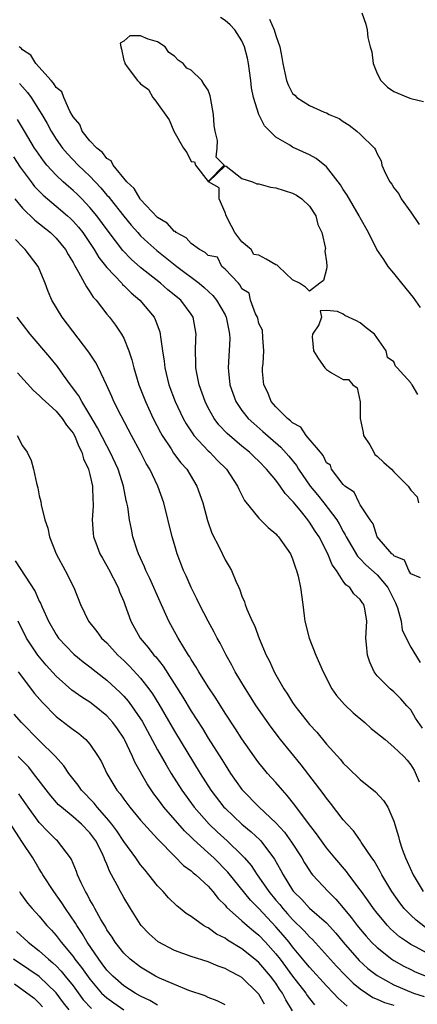
# Model space of a CAD drawing. Units: inches. Extents: x 2613000 to 2616000, y 1503000 to 1506000.
# Drawn here: x 2613471 to 2613518, y 1503060 to 1503176 of the extents above; entities that cross this region are included whole.
import ezdxf

# ---------------------------------------------------------------- set-up
doc = ezdxf.new("R2010")
doc.units = ezdxf.units.IN
doc.header["$MEASUREMENT"] = 0
doc.layers.add('LD26131503_2ft', color=205, linetype='Continuous')

msp = doc.modelspace()

# ---------------------------------------------------------------- linework, layer by layer
at = {"layer": 'LD26131503_2ft'}
for points, elevation in [([(2613518.14, 1503142.14), (2613517.32, 1503143.32), (2613515.92, 1503145), (2613515, 1503146.19), (2613514.33, 1503147), (2613513.81, 1503147.81), (2613512.99, 1503148.99), (2613512, 1503151), (2613511, 1503152.75), (2613510.88, 1503153), (2613509.45, 1503155.45), (2613509, 1503156.12), (2613508.67, 1503156.67), (2613507, 1503158.8), (2613505.78, 1503159.78), (2613505, 1503160.21), (2613503, 1503161.12), (2613502.66, 1503161.34), (2613501, 1503162.3), (2613500.28, 1503163), (2613499.65, 1503163.65), (2613498.98, 1503164.98), (2613498.35, 1503167), (2613498.13, 1503168.13), (2613498.03, 1503169), (2613497.77, 1503171), (2613497.66, 1503171.66), (2613497.31, 1503173), (2613497, 1503173.69), (2613496.15, 1503175), (2613495.61, 1503175.61), (2613495, 1503176.1), (2613494.47, 1503176.47)], 7888), ([(2613500.25, 1503176.25), (2613500.82, 1503175), (2613501, 1503174.34), (2613501.47, 1503173), (2613501.71, 1503171.71), (2613501.82, 1503171), (2613502.07, 1503169.93), (2613502.27, 1503169), (2613502.48, 1503168.48), (2613503, 1503167.48), (2613503.26, 1503167.26), (2613503.5, 1503167), (2613505, 1503166.04), (2613506.73, 1503165.27), (2613507, 1503165.19), (2613507.32, 1503165), (2613508.51, 1503164.51), (2613509, 1503164.15), (2613509.71, 1503163.71), (2613510.62, 1503163), (2613511, 1503162.67), (2613512.68, 1503161), (2613512.82, 1503160.82), (2613513, 1503160.33), (2613513.48, 1503159.48), (2613513.58, 1503159), (2613513.99, 1503158.01), (2613514.51, 1503157), (2613514.73, 1503156.73), (2613515, 1503156.32), (2613515.58, 1503155.58), (2613515.85, 1503155), (2613517, 1503153.41), (2613517.97, 1503151.97)], 7886), ([(2613511.18, 1503177), (2613511.67, 1503175.67), (2613511.83, 1503175), (2613511.91, 1503174.09), (2613512.2, 1503173), (2613512.39, 1503172.39), (2613512.54, 1503171), (2613513, 1503169.85), (2613513.44, 1503169), (2613514.23, 1503168.23), (2613515, 1503167.71), (2613516.67, 1503167), (2613517, 1503166.88), (2613518.51, 1503166.51)], 7884), ([(2613518.16, 1503110.16), (2613517, 1503110.61), (2613516.77, 1503111), (2613516.25, 1503112.25), (2613515, 1503112.76), (2613514.89, 1503112.89), (2613514.75, 1503113), (2613513, 1503114.99), (2613512.53, 1503116.53), (2613512.17, 1503117), (2613511, 1503118.77), (2613510.93, 1503118.93), (2613510.86, 1503119), (2613510.3, 1503120.3), (2613509.18, 1503121), (2613509, 1503121.18), (2613507.59, 1503123), (2613507.48, 1503123.48), (2613507, 1503123.75), (2613506.62, 1503124.62), (2613506.28, 1503125), (2613504.62, 1503127), (2613503.97, 1503127.97), (2613503, 1503128.47), (2613502.74, 1503128.74), (2613502.39, 1503129), (2613501, 1503130.39), (2613500.46, 1503131), (2613500.06, 1503132.06), (2613499.59, 1503133), (2613499.45, 1503134.55), (2613499.45, 1503135), (2613499.5, 1503135.5), (2613499.6, 1503137), (2613499.46, 1503138.54), (2613499.45, 1503139.45), (2613499, 1503140.26), (2613498.87, 1503140.87), (2613498.83, 1503141), (2613498.62, 1503141.38), (2613498, 1503143), (2613497.85, 1503143.85), (2613497, 1503144.35), (2613496.8, 1503144.8), (2613496.57, 1503145), (2613495, 1503146.69), (2613494.63, 1503147), (2613494.09, 1503148.09), (2613493, 1503148.29), (2613492.65, 1503148.65), (2613491.98, 1503149), (2613491, 1503149.71), (2613490.38, 1503150.38), (2613489.21, 1503151), (2613489.13, 1503151.13), (2613489, 1503151.15), (2613488.14, 1503152.14), (2613487, 1503152.81), (2613485, 1503154.91), (2613484.93, 1503155), (2613484.24, 1503156.24), (2613483.38, 1503157), (2613481.73, 1503159), (2613481.5, 1503159.5), (2613481, 1503159.78), (2613480.48, 1503160.48), (2613479.81, 1503161), (2613479, 1503161.86), (2613478.08, 1503163), (2613477.78, 1503163.78), (2613477, 1503164.7), (2613476.9, 1503164.9), (2613476.61, 1503165.39), (2613475.9, 1503167), (2613475.68, 1503167.68), (2613475, 1503168.17), (2613474.7, 1503168.7), (2613474.41, 1503169), (2613472.6, 1503171), (2613472, 1503172), (2613471, 1503172.65), (2613470.84, 1503172.84), (2613470.63, 1503173)], 7890), ([(2613470.67, 1503168.67), (2613471, 1503168.27), (2613471.6, 1503167.6), (2613472.02, 1503167), (2613473.29, 1503165), (2613473.92, 1503163.92), (2613474.4, 1503163), (2613475, 1503162.06), (2613475.76, 1503161), (2613476.32, 1503160.32), (2613477.61, 1503159), (2613478.33, 1503158.33), (2613479, 1503157.67), (2613480.3, 1503156.3), (2613481, 1503155.45), (2613481.22, 1503155.22), (2613481.38, 1503155), (2613483, 1503152.93), (2613483.88, 1503151.88), (2613484.65, 1503151), (2613485, 1503150.62), (2613485.84, 1503149.84), (2613486.9, 1503148.9), (2613489.29, 1503147), (2613491.93, 1503145), (2613492.51, 1503144.51), (2613493.56, 1503143.56), (2613494, 1503143), (2613495, 1503141.26), (2613495.14, 1503141), (2613495.43, 1503139.43), (2613495.54, 1503139), (2613495.56, 1503138.44), (2613495.36, 1503135), (2613495.39, 1503134.61), (2613495.57, 1503133), (2613496.28, 1503131), (2613497, 1503129.95), (2613497.74, 1503129), (2613498.39, 1503128.39), (2613499.47, 1503127.47), (2613501.62, 1503125.62), (2613502.55, 1503124.55), (2613503.44, 1503123.44), (2613503.7, 1503123), (2613505.08, 1503121), (2613505.95, 1503119.95), (2613506.69, 1503119), (2613508.22, 1503117), (2613508.52, 1503116.52), (2613509, 1503115.63), (2613509.24, 1503115.24), (2613509.35, 1503115), (2613510.69, 1503112.69), (2613511, 1503112.4), (2613511.68, 1503111.68), (2613513, 1503110.5), (2613514.29, 1503109), (2613515.2, 1503107.2), (2613515.42, 1503106.58), (2613515.84, 1503105), (2613515.99, 1503103.99), (2613516.44, 1503103), (2613517, 1503101.94), (2613517.34, 1503101.34), (2613518.11, 1503100.11)], 7892), ([(2613518.36, 1503092.36), (2613517.55, 1503093.55), (2613517, 1503094.5), (2613516.52, 1503095), (2613515.83, 1503095.83), (2613515, 1503096.65), (2613514.56, 1503097), (2613513, 1503098.55), (2613512.65, 1503099), (2613512.14, 1503100.14), (2613511.85, 1503101), (2613511.76, 1503102.24), (2613511.68, 1503103), (2613511.78, 1503105), (2613511.53, 1503106.47), (2613511.42, 1503107), (2613511.23, 1503107.23), (2613511, 1503107.58), (2613510.23, 1503108.23), (2613509.77, 1503109), (2613509.31, 1503109.31), (2613509, 1503109.75), (2613508.18, 1503111), (2613507.68, 1503111.68), (2613507.16, 1503113), (2613506.13, 1503115), (2613505.68, 1503115.68), (2613505, 1503116.75), (2613504.89, 1503116.89), (2613504.81, 1503117), (2613504.03, 1503117.97), (2613503.1, 1503119.1), (2613503, 1503119.23), (2613502.12, 1503120.12), (2613501.53, 1503121), (2613501, 1503121.71), (2613499.92, 1503123), (2613499, 1503123.94), (2613498.45, 1503124.45), (2613497.9, 1503125), (2613497, 1503125.73), (2613495.23, 1503127.23), (2613494.26, 1503128.26), (2613493.71, 1503129), (2613493, 1503130.27), (2613492.63, 1503131), (2613491.92, 1503133), (2613491.64, 1503134.36), (2613491.54, 1503135), (2613491.55, 1503135.55), (2613491.49, 1503137), (2613491.55, 1503138.45), (2613491.59, 1503139), (2613491.24, 1503141), (2613491, 1503141.35), (2613489.76, 1503143), (2613488.23, 1503144.23), (2613487.34, 1503145), (2613485, 1503146.87), (2613483.87, 1503147.87), (2613482.9, 1503148.9), (2613481.16, 1503151.16), (2613479.81, 1503153), (2613479, 1503153.98), (2613478.03, 1503155), (2613477.52, 1503155.52), (2613477, 1503156), (2613476.46, 1503156.46), (2613475.84, 1503157), (2613475, 1503157.79), (2613473.9, 1503159), (2613473.49, 1503159.49), (2613472.67, 1503160.67), (2613472.45, 1503161), (2613471.24, 1503163), (2613470.41, 1503164.41)], 7894), ([(2613469.96, 1503159.96), (2613470.75, 1503158.75), (2613472.04, 1503157), (2613472.45, 1503156.45), (2613473.44, 1503155.44), (2613475, 1503154.15), (2613476.35, 1503153), (2613476.69, 1503152.69), (2613477, 1503152.37), (2613477.64, 1503151.64), (2613478.14, 1503151), (2613479.49, 1503149), (2613480.05, 1503148.05), (2613481, 1503146.88), (2613482.77, 1503145), (2613482.87, 1503144.87), (2613483, 1503144.76), (2613483.87, 1503143.87), (2613484.92, 1503143), (2613486.59, 1503141), (2613486.73, 1503140.73), (2613487.26, 1503139.26), (2613487.33, 1503139), (2613487.34, 1503138.66), (2613487.57, 1503137), (2613487.78, 1503135.78), (2613487.85, 1503135), (2613488.35, 1503133), (2613489.09, 1503131), (2613490.03, 1503129), (2613490.38, 1503128.38), (2613491.17, 1503127.17), (2613491.3, 1503127), (2613493, 1503125.18), (2613493.2, 1503125), (2613494.08, 1503124.08), (2613495.17, 1503123), (2613496.47, 1503121), (2613496.62, 1503120.62), (2613497.3, 1503119.3), (2613499, 1503117.22), (2613500.11, 1503116.11), (2613501, 1503115.35), (2613501.16, 1503115.15), (2613501.32, 1503115), (2613502.73, 1503113), (2613503, 1503112.38), (2613503.32, 1503111.32), (2613503.47, 1503111), (2613503.65, 1503110.35), (2613503.93, 1503109), (2613504.22, 1503107), (2613504.37, 1503105.63), (2613504.46, 1503105), (2613504.96, 1503103), (2613505.75, 1503101), (2613506.61, 1503099), (2613507.64, 1503097), (2613508.21, 1503096.21), (2613509.15, 1503095.15), (2613510.16, 1503094.16), (2613511.54, 1503093), (2613512.31, 1503092.31), (2613513.94, 1503091), (2613515, 1503090.11), (2613516.15, 1503089), (2613516.57, 1503088.57), (2613517, 1503088), (2613517.38, 1503087.38), (2613517.99, 1503085.99)], 7896), ([(2613470.09, 1503155), (2613471, 1503153.91), (2613472.47, 1503152.47), (2613474.34, 1503151), (2613475, 1503150.36), (2613476.1, 1503149), (2613476.41, 1503148.41), (2613477, 1503147.46), (2613477.15, 1503147.15), (2613477.66, 1503146.34), (2613478.36, 1503145), (2613478.57, 1503144.57), (2613479, 1503143.98), (2613479.37, 1503143.37), (2613479.72, 1503143), (2613481, 1503141.36), (2613481.3, 1503141), (2613482.04, 1503140.04), (2613482.73, 1503139), (2613483, 1503138.49), (2613483.59, 1503137), (2613483.96, 1503135.96), (2613484.18, 1503135), (2613484.8, 1503133), (2613485.57, 1503131), (2613486.49, 1503129), (2613487.34, 1503127.34), (2613487.54, 1503127), (2613488.6, 1503125.4), (2613488.91, 1503124.91), (2613489.77, 1503123.77), (2613490.46, 1503123), (2613491.67, 1503121), (2613492.35, 1503119), (2613492.92, 1503116.92), (2613493.43, 1503115.43), (2613494.32, 1503113.68), (2613495, 1503112.27), (2613495.49, 1503111.49), (2613495.76, 1503111), (2613496.26, 1503109.74), (2613496.61, 1503109), (2613496.74, 1503108.74), (2613497, 1503107.97), (2613497.29, 1503107.29), (2613497.37, 1503107), (2613497.57, 1503106.43), (2613498.2, 1503105), (2613498.48, 1503104.48), (2613499.04, 1503102.96), (2613499.88, 1503101), (2613500.27, 1503100.27), (2613500.81, 1503099), (2613501, 1503098.65), (2613501.95, 1503097), (2613502.38, 1503096.38), (2613503, 1503095.38), (2613503.26, 1503095), (2613505, 1503092.8), (2613505.86, 1503091.87), (2613507, 1503090.45), (2613508.65, 1503088.65), (2613509, 1503088.22), (2613509.63, 1503087.63), (2613511, 1503086.27), (2613512.8, 1503084.8), (2613513.77, 1503083.77), (2613514.26, 1503083), (2613515, 1503081.33), (2613515.54, 1503079.54), (2613515.66, 1503079), (2613515.99, 1503078.01), (2613516.37, 1503077), (2613516.58, 1503076.58), (2613517.26, 1503075), (2613518.44, 1503073)], 7898), ([(2613518.75, 1503068.75), (2613517.61, 1503069.61), (2613517, 1503070.2), (2613516.22, 1503071), (2613515.69, 1503071.69), (2613514.75, 1503073), (2613513.56, 1503075), (2613513.38, 1503075.38), (2613512.65, 1503076.65), (2613512.39, 1503077), (2613511.13, 1503078.87), (2613511.03, 1503079.03), (2613510.2, 1503080.2), (2613509.44, 1503081), (2613509, 1503081.49), (2613507.48, 1503083.48), (2613507, 1503084.05), (2613506.61, 1503084.61), (2613504.01, 1503088.01), (2613501.57, 1503091), (2613500.46, 1503092.46), (2613498.7, 1503095), (2613497.41, 1503097), (2613496.2, 1503099), (2613495.8, 1503099.8), (2613495.11, 1503101), (2613494.41, 1503102.41), (2613494.07, 1503103), (2613493.72, 1503103.72), (2613493, 1503105.03), (2613491.98, 1503107), (2613491.67, 1503107.67), (2613490.97, 1503109), (2613490.38, 1503110.38), (2613490.09, 1503111), (2613489.32, 1503113), (2613489, 1503114.09), (2613488.74, 1503115), (2613487.74, 1503119), (2613487.05, 1503121), (2613486.09, 1503123), (2613485.66, 1503123.66), (2613484.97, 1503125), (2613483.9, 1503127), (2613482.68, 1503129.32), (2613481.84, 1503131), (2613481.59, 1503131.59), (2613480.97, 1503132.97), (2613480, 1503135), (2613479.66, 1503135.66), (2613478.86, 1503136.86), (2613475.71, 1503141), (2613474.5, 1503143), (2613474.05, 1503144.05), (2613473.7, 1503145), (2613473, 1503146.71), (2613472.87, 1503147), (2613471.32, 1503149), (2613471, 1503149.3), (2613470.18, 1503150.18)], 7900), ([(2613520.23, 1503065), (2613517.55, 1503066.45), (2613517, 1503066.73), (2613516.59, 1503067), (2613515.66, 1503067.66), (2613514.6, 1503068.6), (2613514.22, 1503069), (2613513, 1503070.45), (2613512.57, 1503071), (2613511.93, 1503071.93), (2613511.15, 1503073), (2613511, 1503073.23), (2613509.67, 1503075), (2613509.39, 1503075.39), (2613507.99, 1503077), (2613507, 1503078.2), (2613506.42, 1503079), (2613505.84, 1503079.84), (2613504.77, 1503081.23), (2613503.25, 1503083.25), (2613502.37, 1503084.37), (2613501.78, 1503085), (2613501, 1503085.92), (2613500.04, 1503087), (2613499.56, 1503087.56), (2613499, 1503088.26), (2613498.68, 1503088.68), (2613497, 1503091.08), (2613496.25, 1503092.25), (2613495, 1503094.13), (2613493.89, 1503095.89), (2613493, 1503097.23), (2613491.9, 1503099), (2613491.58, 1503099.58), (2613491, 1503100.46), (2613490.81, 1503100.81), (2613490.67, 1503101), (2613490.11, 1503101.89), (2613489.46, 1503103), (2613488.35, 1503105), (2613487.83, 1503106.17), (2613487.3, 1503107.3), (2613486.07, 1503110.07), (2613485.61, 1503111), (2613485.44, 1503111.44), (2613484.74, 1503113), (2613484.6, 1503113.4), (2613484.09, 1503115), (2613483.9, 1503115.9), (2613483.68, 1503117), (2613483.47, 1503118.53), (2613483.37, 1503119), (2613483.29, 1503119.29), (2613482.96, 1503121), (2613482.33, 1503123), (2613481.41, 1503125), (2613481, 1503125.75), (2613479.91, 1503127.91), (2613479, 1503129.43), (2613478.02, 1503131), (2613477.68, 1503131.68), (2613476.83, 1503132.83), (2613476.69, 1503133), (2613475.87, 1503134.13), (2613475.15, 1503135.15), (2613474.26, 1503136.26), (2613471.9, 1503139), (2613471, 1503140.17), (2613470.39, 1503141)], 7902), ([(2613517.84, 1503131.84), (2613517.14, 1503133), (2613517.08, 1503133.08), (2613517, 1503133.24), (2613515.39, 1503135), (2613515.2, 1503135.2), (2613515, 1503135.7), (2613514.22, 1503136.22), (2613514.06, 1503137), (2613512.68, 1503139), (2613511.72, 1503139.72), (2613511, 1503140.34), (2613510.58, 1503140.58), (2613509.2, 1503141.2), (2613509, 1503141.35), (2613508.32, 1503141.68), (2613507, 1503141.77), (2613506.25, 1503141.75), (2613506.41, 1503141), (2613506.09, 1503140.09), (2613505.37, 1503139), (2613505.33, 1503138.67), (2613505.48, 1503137), (2613506.07, 1503136.07), (2613506.8, 1503135), (2613507, 1503134.8), (2613507.59, 1503134.41), (2613509, 1503133.61), (2613509.63, 1503133.63), (2613510.14, 1503133), (2613510.65, 1503132.65), (2613510.98, 1503130.98), (2613511, 1503129), (2613511.35, 1503127.35), (2613511.41, 1503127), (2613512.13, 1503125.87), (2613512.63, 1503125), (2613512.74, 1503124.74), (2613513, 1503124.56), (2613513.79, 1503123.79), (2613514.71, 1503123), (2613515, 1503122.67), (2613516.68, 1503121), (2613517, 1503120.52), (2613517.74, 1503119.74), (2613517.92, 1503119)], 7890), ([(2613470.42, 1503134.42), (2613472.32, 1503132.32), (2613473, 1503131.74), (2613473.35, 1503131.35), (2613473.72, 1503131), (2613475, 1503129.85), (2613475.71, 1503129), (2613476.21, 1503128.21), (2613477, 1503127.26), (2613477.16, 1503127), (2613477.67, 1503125.67), (2613478.04, 1503125), (2613478.23, 1503124.23), (2613478.84, 1503123), (2613479, 1503122.38), (2613479.3, 1503121), (2613479.33, 1503119.33), (2613479.36, 1503119), (2613479.36, 1503118.64), (2613479.26, 1503117), (2613479.38, 1503115.38), (2613479.43, 1503115), (2613479.71, 1503114.29), (2613480.18, 1503113), (2613480.47, 1503112.47), (2613481, 1503111.57), (2613481.2, 1503111.2), (2613482.32, 1503109), (2613482.5, 1503108.5), (2613483, 1503107.35), (2613483.14, 1503107), (2613483.84, 1503105), (2613484.96, 1503103), (2613485.91, 1503101.91), (2613486.58, 1503101), (2613486.78, 1503100.78), (2613487.68, 1503099.68), (2613490.01, 1503096.01), (2613491, 1503094.35), (2613492.31, 1503092.31), (2613493, 1503091.15), (2613494.62, 1503088.62), (2613495, 1503087.99), (2613495.65, 1503087), (2613497, 1503085.09), (2613497.07, 1503085), (2613499.04, 1503083), (2613501, 1503081.14), (2613502.02, 1503080.02), (2613502.85, 1503078.85), (2613504.07, 1503077), (2613504.41, 1503076.41), (2613505, 1503075.49), (2613505.2, 1503075.2), (2613505.37, 1503075), (2613507.2, 1503073), (2613508.12, 1503072.12), (2613509, 1503071.09), (2613509.95, 1503069.95), (2613510.64, 1503069), (2613511, 1503068.55), (2613511.71, 1503067.71), (2613512.35, 1503067), (2613513, 1503066.37), (2613514.75, 1503065), (2613515, 1503064.84), (2613516.17, 1503064.17), (2613517, 1503063.77), (2613517.52, 1503063.52), (2613519, 1503062.9)], 7904), ([(2613470.38, 1503127), (2613471, 1503125.78), (2613471.56, 1503125), (2613472.03, 1503124.03), (2613472.31, 1503123), (2613472.65, 1503121.35), (2613472.81, 1503120.81), (2613473, 1503119.84), (2613473.18, 1503119.18), (2613473.22, 1503118.78), (2613473.67, 1503117), (2613474.02, 1503116.02), (2613474.19, 1503115), (2613474.98, 1503113), (2613476.08, 1503111), (2613477.08, 1503109), (2613477.86, 1503107), (2613478.83, 1503105), (2613479.8, 1503103.8), (2613480.38, 1503103), (2613481, 1503102.43), (2613482.31, 1503101), (2613483, 1503100.36), (2613483.68, 1503099.68), (2613485, 1503098.25), (2613485.97, 1503097), (2613486.4, 1503096.4), (2613487.17, 1503095.17), (2613489, 1503092.01), (2613492.06, 1503087), (2613493.33, 1503085), (2613494.86, 1503083), (2613495, 1503082.86), (2613496.97, 1503081), (2613498.09, 1503080.09), (2613499.12, 1503079.12), (2613499.23, 1503079), (2613500.85, 1503076.85), (2613501.57, 1503075.57), (2613501.87, 1503075), (2613503, 1503073.17), (2613503.12, 1503073), (2613504.07, 1503072.07), (2613505, 1503071.05), (2613507, 1503069.29), (2613508.1, 1503068.1), (2613508.98, 1503067), (2613510.86, 1503064.86), (2613511.92, 1503063.92), (2613513, 1503063.07), (2613515, 1503061.96), (2613517.33, 1503061), (2613518.59, 1503060.59)], 7906), ([(2613470.14, 1503112.14), (2613472.51, 1503108.51), (2613473, 1503107.39), (2613473.14, 1503107.14), (2613473.32, 1503106.68), (2613474.09, 1503105), (2613475, 1503103.42), (2613475.29, 1503103), (2613477.09, 1503101.09), (2613478.2, 1503100.2), (2613479, 1503099.61), (2613479.75, 1503099), (2613481, 1503098.04), (2613482.57, 1503096.57), (2613483, 1503096.13), (2613483.53, 1503095.53), (2613483.93, 1503095), (2613485, 1503093.44), (2613485.17, 1503093.17), (2613487, 1503089.8), (2613488.01, 1503088.01), (2613488.62, 1503087), (2613489.87, 1503085), (2613491.33, 1503083), (2613493.12, 1503081), (2613494.08, 1503080.08), (2613495.26, 1503079), (2613497, 1503077.32), (2613497.3, 1503077), (2613498.09, 1503076.09), (2613498.8, 1503075), (2613499, 1503074.73), (2613500.17, 1503073), (2613501, 1503072), (2613501.47, 1503071.47), (2613501.83, 1503071), (2613502.39, 1503070.39), (2613503, 1503069.7), (2613504.37, 1503068.37), (2613505, 1503067.65), (2613505.34, 1503067.34), (2613508.18, 1503064.18), (2613509.17, 1503063.17), (2613510.18, 1503062.18), (2613511, 1503061.5), (2613512.48, 1503060.48), (2613513, 1503060.27), (2613513.87, 1503059.87), (2613515, 1503059.56)], 7908), ([(2613509.45, 1503059.45), (2613508.39, 1503060.39), (2613507.84, 1503061), (2613507, 1503061.85), (2613505, 1503064.04), (2613504.58, 1503064.58), (2613503, 1503066.46), (2613502.58, 1503067), (2613501.86, 1503067.86), (2613501, 1503068.85), (2613499, 1503071), (2613498, 1503072), (2613495.31, 1503075.31), (2613493.66, 1503077), (2613493, 1503077.61), (2613491.21, 1503079.21), (2613491, 1503079.44), (2613490.19, 1503080.19), (2613487.75, 1503083), (2613487.43, 1503083.43), (2613487, 1503084.04), (2613486.57, 1503084.57), (2613485.77, 1503085.77), (2613484.33, 1503088.33), (2613484.04, 1503089), (2613483.1, 1503091), (2613483, 1503091.17), (2613482.26, 1503092.26), (2613481.72, 1503093), (2613481, 1503093.81), (2613479.54, 1503095), (2613479, 1503095.41), (2613478.02, 1503096.02), (2613476.86, 1503096.86), (2613475, 1503098.5), (2613473.81, 1503099.81), (2613472.83, 1503101), (2613471.49, 1503103), (2613470.48, 1503105)], 7910), ([(2613470.5, 1503099), (2613472.45, 1503096.45), (2613473.37, 1503095.37), (2613475, 1503093.72), (2613476.55, 1503092.55), (2613477, 1503092.18), (2613477.7, 1503091.7), (2613478.52, 1503091), (2613479, 1503090.47), (2613479.99, 1503089), (2613480.35, 1503088.35), (2613480.99, 1503087), (2613482.19, 1503085), (2613482.57, 1503084.57), (2613483, 1503083.94), (2613483.71, 1503083), (2613485, 1503081.47), (2613486.15, 1503080.15), (2613487, 1503079.26), (2613487.12, 1503079.12), (2613489, 1503077.18), (2613490.09, 1503076.09), (2613491, 1503075.46), (2613491.24, 1503075.24), (2613491.54, 1503075), (2613493, 1503073.63), (2613493.55, 1503073), (2613494.18, 1503072.18), (2613495, 1503071.4), (2613495.17, 1503071.17), (2613497, 1503069.55), (2613497.6, 1503069), (2613498.35, 1503068.35), (2613499, 1503067.83), (2613499.78, 1503067), (2613501, 1503065.65), (2613501.51, 1503065), (2613503, 1503063.01), (2613504.55, 1503061), (2613504.72, 1503060.72), (2613505, 1503060.34), (2613505.59, 1503059.59)], 7912), ([(2613503, 1503058.9), (2613502.2, 1503060.2), (2613501.79, 1503061), (2613501.46, 1503061.46), (2613501, 1503062.15), (2613500.37, 1503063), (2613499, 1503064.62), (2613498.54, 1503065), (2613497, 1503066.23), (2613495.27, 1503067.27), (2613495, 1503067.48), (2613493.98, 1503067.98), (2613493, 1503068.71), (2613492.79, 1503068.79), (2613492.45, 1503069), (2613491, 1503070.06), (2613490.41, 1503070.41), (2613489.69, 1503071), (2613489.3, 1503071.3), (2613488.28, 1503072.28), (2613487.67, 1503073), (2613487, 1503073.69), (2613485.99, 1503075), (2613485.53, 1503075.53), (2613485, 1503076.18), (2613484.65, 1503076.65), (2613484.43, 1503077), (2613483, 1503078.95), (2613482.18, 1503080.18), (2613481.58, 1503081), (2613481, 1503081.71), (2613479.84, 1503083), (2613479.48, 1503083.48), (2613477.99, 1503085), (2613477.6, 1503085.6), (2613476.5, 1503087), (2613475.9, 1503087.9), (2613474.9, 1503089), (2613473, 1503090.88), (2613470.9, 1503093), (2613470.02, 1503094.02)], 7914), ([(2613499.66, 1503059.66), (2613499, 1503060.85), (2613498.88, 1503061), (2613497, 1503062.84), (2613496.72, 1503063), (2613495.57, 1503063.57), (2613495, 1503063.91), (2613494.18, 1503064.18), (2613493, 1503064.69), (2613491, 1503065.33), (2613489, 1503066.03), (2613487.06, 1503067.06), (2613486.01, 1503068.01), (2613485.08, 1503069), (2613485, 1503069.11), (2613483.8, 1503071), (2613483, 1503072.31), (2613482.61, 1503073), (2613482.22, 1503073.78), (2613481.56, 1503075), (2613481.35, 1503075.35), (2613481, 1503076.24), (2613480.77, 1503076.77), (2613480.7, 1503077), (2613480.43, 1503077.57), (2613479.7, 1503079), (2613479, 1503079.95), (2613477.99, 1503081), (2613477, 1503081.86), (2613475.61, 1503083), (2613475.29, 1503083.29), (2613474.35, 1503084.35), (2613472.32, 1503087), (2613471.74, 1503087.74), (2613471, 1503088.48), (2613470.75, 1503088.75), (2613470.5, 1503089)], 7916), ([(2613495, 1503059.6), (2613494.06, 1503060.06), (2613493, 1503060.48), (2613492.65, 1503060.65), (2613490.69, 1503061.31), (2613489, 1503061.99), (2613487.25, 1503062.75), (2613486.76, 1503063), (2613485, 1503064.04), (2613483.76, 1503065), (2613483, 1503065.73), (2613481.99, 1503067), (2613481.61, 1503067.61), (2613481, 1503068.49), (2613480.82, 1503068.82), (2613480.28, 1503069.72), (2613479.58, 1503071), (2613479.39, 1503071.39), (2613479, 1503072.04), (2613478.68, 1503072.68), (2613478.46, 1503073), (2613477.96, 1503074.04), (2613477.54, 1503075), (2613477.4, 1503075.4), (2613476.82, 1503076.82), (2613476.7, 1503077), (2613475.15, 1503079), (2613475, 1503079.13), (2613474.06, 1503080.06), (2613473, 1503081.2), (2613471.68, 1503083), (2613470.58, 1503084.58)], 7918), ([(2613487, 1503059.57), (2613486.1, 1503060.1), (2613485, 1503060.63), (2613484.34, 1503061), (2613483, 1503061.86), (2613481.69, 1503063), (2613481, 1503063.72), (2613480.46, 1503064.46), (2613480.03, 1503065), (2613478.65, 1503067), (2613478.06, 1503068.06), (2613477.43, 1503069), (2613477.28, 1503069.28), (2613476.11, 1503071), (2613475.68, 1503071.68), (2613474.71, 1503073), (2613473.41, 1503075), (2613473.27, 1503075.27), (2613473, 1503075.68), (2613472.22, 1503077), (2613471, 1503078.83), (2613469, 1503081.92)], 7920), ([(2613470.66, 1503073), (2613470.79, 1503072.79), (2613471.62, 1503071.62), (2613472.16, 1503071), (2613473, 1503070.09), (2613473.91, 1503069), (2613474.45, 1503068.45), (2613475, 1503067.82), (2613475.35, 1503067.35), (2613475.6, 1503067), (2613477, 1503065.32), (2613477.22, 1503065), (2613478.01, 1503064.01), (2613479, 1503062.62), (2613480.38, 1503061), (2613480.69, 1503060.69), (2613481, 1503060.42), (2613481.82, 1503059.82), (2613483, 1503059)], 7922), ([(2613470.28, 1503068.28), (2613471.68, 1503067), (2613473, 1503066.01), (2613474.09, 1503065), (2613474.59, 1503064.59), (2613475, 1503064.21), (2613475.59, 1503063.59), (2613476.08, 1503063), (2613477, 1503061.84), (2613478.21, 1503060.21), (2613479.18, 1503059.18)], 7924), ([(2613476.53, 1503059), (2613475.85, 1503059.85), (2613475, 1503061.02), (2613473, 1503062.94), (2613471.77, 1503063.77), (2613469.93, 1503065)], 7926), ([(2613470.07, 1503062.07), (2613472.38, 1503060.38), (2613473, 1503059.79), (2613473.38, 1503059.38)], 7928)]:
    msp.add_lwpolyline(points, dxfattribs=dict(at, elevation=elevation))
at = {"layer": 'LD26131503_2ft', "elevation": 7890}
for points in [[(2613490.06, 1503161), (2613490.47, 1503160.47), (2613491, 1503159.42), (2613491.38, 1503159.38), (2613491.48, 1503159), (2613493, 1503157.04), (2613494.91, 1503159), (2613493.93, 1503159.93), (2613494.07, 1503161), (2613494.09, 1503161.91), (2613493.84, 1503163), (2613493.7, 1503163.7), (2613493.62, 1503165), (2613493.26, 1503167), (2613493.22, 1503167.21), (2613493, 1503167.87), (2613492.53, 1503168.53), (2613492.23, 1503169), (2613491, 1503170.23), (2613490.46, 1503170.46), (2613490.04, 1503171), (2613489.43, 1503171.43), (2613489, 1503171.88), (2613488.32, 1503172.32), (2613487.89, 1503173), (2613487, 1503173.6), (2613485.89, 1503173.89), (2613485, 1503174.29), (2613483.71, 1503174.29), (2613483, 1503173.67), (2613482.58, 1503173.42), (2613482.64, 1503173), (2613482.73, 1503172.73), (2613483, 1503171.39), (2613483.12, 1503171.12), (2613483.11, 1503171), (2613483.39, 1503170.61), (2613484.64, 1503169), (2613484.82, 1503168.82), (2613485, 1503168.6), (2613485.94, 1503167.94), (2613486.43, 1503167), (2613486.7, 1503166.7), (2613488.36, 1503164.36), (2613488.93, 1503163)], [(2613506.23, 1503145), (2613505, 1503144.07), (2613504.54, 1503144.54), (2613503.8, 1503145), (2613503, 1503145.41), (2613501.34, 1503147), (2613501.15, 1503147.15), (2613501, 1503147.18), (2613499.85, 1503147.85), (2613499, 1503148.32), (2613498.42, 1503148.42), (2613498.1, 1503149), (2613497, 1503149.92), (2613496.14, 1503151), (2613495.75, 1503151.75), (2613495.13, 1503153), (2613495, 1503153.38), (2613494.31, 1503155), (2613494.31, 1503156.31), (2613493.04, 1503157), (2613495, 1503158.91), (2613495.14, 1503158.86), (2613497, 1503157.42), (2613498.24, 1503157), (2613498.76, 1503156.76), (2613499, 1503156.79), (2613500.38, 1503156.38), (2613501, 1503156.32), (2613501.98, 1503155.98), (2613503, 1503155.69), (2613503.44, 1503155.44), (2613504.1, 1503155), (2613505, 1503154.13), (2613505.74, 1503153), (2613505.97, 1503151.97), (2613506.44, 1503151), (2613506.88, 1503149.12), (2613506.86, 1503149), (2613506.81, 1503148.81), (2613507, 1503147.53), (2613507.03, 1503147.03), (2613507.05, 1503146.95), (2613507, 1503146.67), (2613506.67, 1503145.33)]]:
    msp.add_lwpolyline(points, close=True, dxfattribs=at)

doc.saveas('drawing.dxf')
